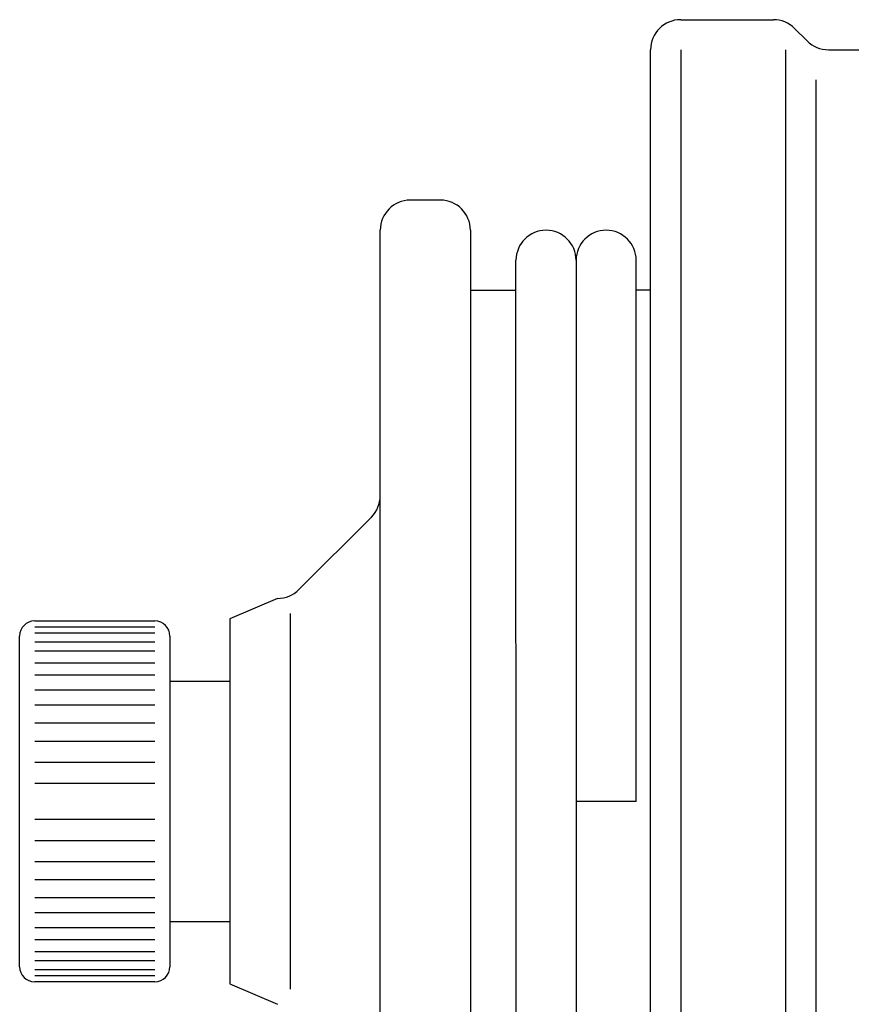
# Model space of a CAD drawing. Extents: x -6726 to 2633, y -838 to 2923.
# Drawn here: x -4311 to -4284, y 244 to 277 of the extents above; entities that cross this region are included whole.
import ezdxf

# ---------------------------------------------------------------- set-up
doc = ezdxf.new("R2010")
doc.units = 0
doc.layers.add('LAY-1', color=7, linetype='CONTINUOUS')

msp = doc.modelspace()

# ---------------------------------------------------------------- linework, layer by layer
at = {"layer": 'LAY-1', "color": 1, "linetype": 'CONTINUOUS'}
for p, q in [((-4289.386, 277), (-4286.3, 277)), ((-4285.593, 276.707), (-4285.178, 276.293)), ((-4290.386, 268.012), (-4290.386, 276)), ((-4289.386, 276), (-4289.386, 226)), ((-4285.886, 226), (-4285.886, 276)), ((-4284.471, 276), (-4273.886, 276)), ((-4284.886, 275), (-4284.886, 227)), ((-4297.386, 271), (-4298.386, 271)), ((-4299.386, 261.164), (-4299.386, 270)), ((-4296.386, 270), (-4296.386, 268)), ((-4294.864, 230.841), (-4294.867, 268.996)), ((-4292.867, 268.996), (-4292.87, 230.841)), ((-4290.867, 251), (-4290.867, 268.996)), ((-4296.386, 268), (-4294.867, 268)), ((-4296.386, 268), (-4296.386, 234)), ((-4290.386, 268), (-4290.867, 268)), ((-4290.401, 267.997), (-4290.386, 268)), ((-4290.386, 268), (-4290.386, 268.012)), ((-4290.386, 268), (-4290.386, 268.012)), ((-4290.386, 234), (-4290.386, 268)), ((-4299.386, 240.836), (-4299.386, 261.164)), ((-4299.678, 260.457), (-4302.093, 258.043)), ((-4302.8, 257.75), (-4304.386, 257.07)), ((-4302.386, 257.25), (-4302.386, 244.75)), ((-4310.886, 257), (-4306.886, 257)), ((-4306.886, 256.796), (-4310.886, 256.796)), ((-4304.386, 257.07), (-4304.386, 244.93)), ((-4311.386, 245.5), (-4311.386, 256.5)), ((-4306.886, 256.596), (-4310.886, 256.596)), ((-4306.386, 256.5), (-4306.386, 255)), ((-4306.886, 256.296), (-4310.886, 256.296)), ((-4306.886, 255.996), (-4310.886, 255.996)), ((-4306.886, 255.596), (-4310.886, 255.596)), ((-4306.886, 255.196), (-4310.886, 255.196)), ((-4306.386, 255), (-4304.386, 255)), ((-4306.386, 255), (-4306.386, 247)), ((-4306.886, 254.696), (-4310.886, 254.696)), ((-4306.886, 254.196), (-4310.886, 254.196)), ((-4306.886, 253.596), (-4310.886, 253.596)), ((-4306.886, 252.996), (-4310.886, 252.996)), ((-4306.886, 252.296), (-4310.886, 252.296)), ((-4306.886, 251.596), (-4310.886, 251.596)), ((-4290.867, 251), (-4292.868, 251)), ((-4310.886, 250.404), (-4306.886, 250.404)), ((-4310.886, 249.704), (-4306.886, 249.704)), ((-4310.886, 249.004), (-4306.886, 249.004)), ((-4310.886, 248.404), (-4306.886, 248.404)), ((-4310.886, 247.804), (-4306.886, 247.804)), ((-4310.886, 247.304), (-4306.886, 247.304)), ((-4306.386, 247), (-4306.386, 245.5)), ((-4306.386, 247), (-4304.386, 247)), ((-4310.886, 246.804), (-4306.886, 246.804)), ((-4310.886, 246.404), (-4306.886, 246.404)), ((-4310.886, 246.004), (-4306.886, 246.004)), ((-4310.886, 245.704), (-4306.886, 245.704)), ((-4310.886, 245.404), (-4306.886, 245.404)), ((-4310.886, 245.204), (-4306.886, 245.204)), ((-4306.886, 245), (-4310.886, 245)), ((-4304.386, 244.93), (-4302.8, 244.25))]:
    msp.add_line(p, q, dxfattribs=at)
for centre, radius, start, end in [((-4289.386, 276), 1, 90, 180), ((-4286.3, 276), 1, 45, 90), ((-4284.471, 277), 1, 225, 270), ((-4298.386, 270), 1, 90, 180), ((-4297.386, 270), 1, 0, 90), ((-4293.867, 268.996), 1, 0, 180), ((-4291.867, 268.996), 1, 0, 180), ((-4300.386, 261.164), 1, 315, 0), ((-4302.8, 258.75), 1, 270, 315), ((-4310.886, 256.5), 0.5, 90, 180), ((-4306.886, 256.5), 0.5, 0, 90), ((-4310.886, 245.5), 0.5, 180, 270), ((-4310.886, 245.5), 0.5, 180, 270), ((-4306.886, 245.5), 0.5, 270, 0)]:
    msp.add_arc(centre, radius, start, end, dxfattribs=at)

doc.saveas('drawing.dxf')
